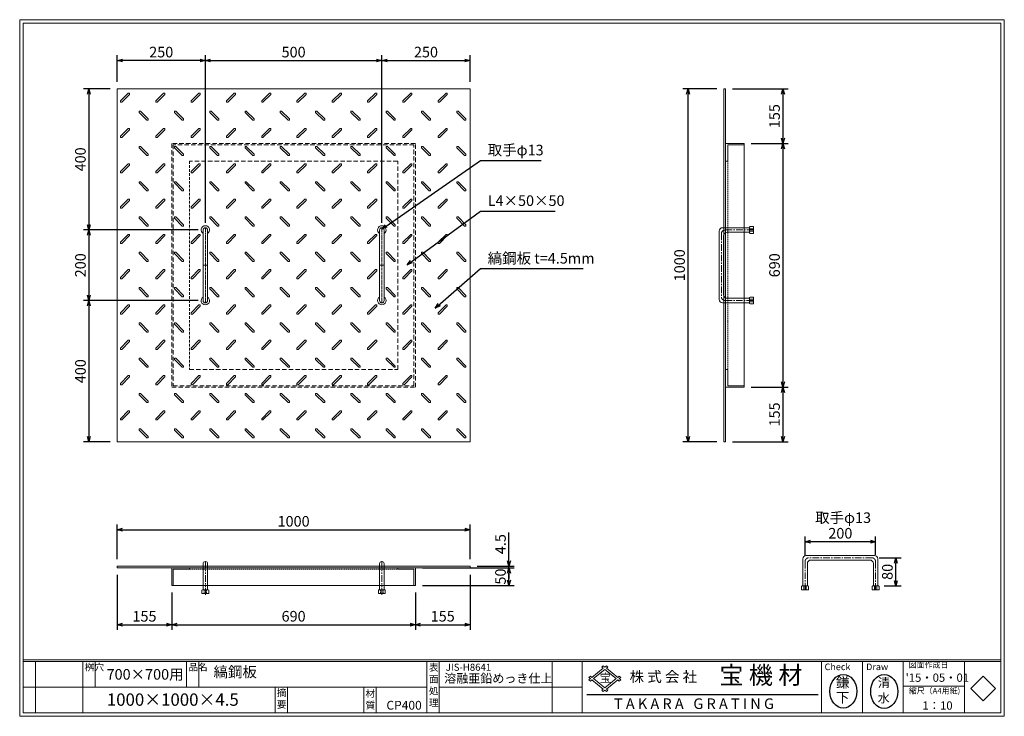
# Model space of a CAD drawing. Units: millimetres. Extents: x -180 to 2610, y -195 to 1778.
import ezdxf

# ---------------------------------------------------------------- set-up
doc = ezdxf.new("R2010")
doc.units = ezdxf.units.MM
for name, pattern in [('CENTER', [10, 6.25, -1.25, 1.25, -1.25]), ('DASHED', [3.75, 2.5, -1.25]), ('HIDDEN', [1.875, 1.25, -0.625]), ('PHANTOM', [12.5, 6.25, -1.25, 1.25, -1.25, 1.25, -1.25])]:
    doc.linetypes.add(name, pattern=pattern)
for name, color, linetype, lineweight in [('エンボス', 4, 'Continuous', 5), ('取手付', 190, 'Continuous', 13), ('受け枠', 3, 'Continuous', 9), ('寸法線', 2, 'Continuous', 9), ('本体', 7, 'Continuous', 13), ('枠寸法', 31, 'Continuous', 9)]:
    doc.layers.add(name, color=color, linetype=linetype, lineweight=lineweight)
doc.layers.add('外枠', color=7, linetype='Continuous')
doc.dimstyles.new('ISO-25', dxfattribs={"dimscale": 10, "dimtxt": 3, "dimasz": 1.5, "dimexe": 1.5, "dimexo": 2, "dimgap": 0.5, "dimtad": 1, "dimdsep": 46, "dimtxsty": 'Standard', "dimblk": 'OPEN30', "dimcen": 2.5, "dimadec": 0, "dimazin": 0, "dimtfac": 1, "dimtmove": 0, "dimatfit": 0, "dimldrblk": 'OPEN30', "dimfxl": 0, "dimarcsym": 0})

# ---------------------------------------------------------------- blocks, each defined once
blk = doc.blocks.new('_Open30')
at = {"color": 0, "linetype": 'ByBlock', "lineweight": -2}
for p, q in [((-1, 0.27), (0, 0)), ((0, 0), (-1, -0.27)), ((0, 0), (-1, 0))]:
    blk.add_line(p, q, dxfattribs=at)
blk = doc.blocks.new('*D16')
at = {"layer": 'Defpoints', "color": 0, "ltscale": 3}
for p in [(96.1, 225.4), (251.1, 175.4), (251.1, 64.1)]:
    blk.add_point(p, dxfattribs=at)
at = {"layer": '枠寸法', "color": 0, "lineweight": -2, "ltscale": 3}
for p, q in [((96.1, 205.4), (96.1, 49.1)), ((251.1, 155.4), (251.1, 49.1)), ((111.1, 64.1), (236.1, 64.1))]:
    blk.add_line(p, q, dxfattribs=at)
at = {"layer": '枠寸法', "color": 0, "lineweight": -2, "ltscale": 3, "xscale": 15, "yscale": 15, "zscale": 15, "rotation": 180}
blk.add_blockref('_Open30', (96.1, 64.1), dxfattribs=at)
at = {"layer": '枠寸法', "color": 0, "lineweight": -2, "ltscale": 3, "xscale": 15, "yscale": 15, "zscale": 15}
blk.add_blockref('_Open30', (251.1, 64.1), dxfattribs=at)
at = {"layer": '枠寸法', "color": 0, "ltscale": 3, "insert": (173.6, 84.1), "char_height": 30, "attachment_point": 5}
blk.add_mtext('155', dxfattribs=at)
blk = doc.blocks.new('*D17')
at = {"layer": 'Defpoints', "color": 0, "ltscale": 3}
for p in [(251.1, 175.4), (941.1, 175.4), (941.1, 64.1)]:
    blk.add_point(p, dxfattribs=at)
at = {"layer": '枠寸法', "color": 0, "lineweight": -2, "ltscale": 3}
for p, q in [((251.1, 155.4), (251.1, 49.1)), ((941.1, 155.4), (941.1, 49.1)), ((266.1, 64.1), (926.1, 64.1))]:
    blk.add_line(p, q, dxfattribs=at)
at = {"layer": '枠寸法', "color": 0, "lineweight": -2, "ltscale": 3, "xscale": 15, "yscale": 15, "zscale": 15, "rotation": 180}
blk.add_blockref('_Open30', (251.1, 64.1), dxfattribs=at)
at = {"layer": '枠寸法', "color": 0, "lineweight": -2, "ltscale": 3, "xscale": 15, "yscale": 15, "zscale": 15}
blk.add_blockref('_Open30', (941.1, 64.1), dxfattribs=at)
at = {"layer": '枠寸法', "color": 0, "ltscale": 3, "insert": (596.1, 84.1), "char_height": 30, "attachment_point": 5}
blk.add_mtext('690', dxfattribs=at)
blk = doc.blocks.new('*D18')
at = {"layer": 'Defpoints', "color": 0, "ltscale": 3}
for p in [(1096.1, 225.4), (941.1, 175.4), (1096.1, 64.1)]:
    blk.add_point(p, dxfattribs=at)
at = {"layer": '枠寸法', "color": 0, "lineweight": -2, "ltscale": 3}
for p, q in [((1096.1, 205.4), (1096.1, 49.1)), ((941.1, 155.4), (941.1, 49.1)), ((956.1, 64.1), (1081.1, 64.1))]:
    blk.add_line(p, q, dxfattribs=at)
at = {"layer": '枠寸法', "color": 0, "lineweight": -2, "ltscale": 3, "xscale": 15, "yscale": 15, "zscale": 15, "rotation": 180}
blk.add_blockref('_Open30', (941.1, 64.1), dxfattribs=at)
at = {"layer": '枠寸法', "color": 0, "lineweight": -2, "ltscale": 3, "xscale": 15, "yscale": 15, "zscale": 15}
blk.add_blockref('_Open30', (1096.1, 64.1), dxfattribs=at)
at = {"layer": '枠寸法', "color": 0, "ltscale": 3, "insert": (1018.6, 84.1), "char_height": 30, "attachment_point": 5}
blk.add_mtext('155', dxfattribs=at)
blk = doc.blocks.new('*D19')
at = {"layer": 'Defpoints', "color": 0, "ltscale": 3}
for p in [(1819.9, 1582.2), (1872.5, 1427.2), (1982.5, 1427.2)]:
    blk.add_point(p, dxfattribs=at)
at = {"layer": '枠寸法', "color": 0, "lineweight": -2, "ltscale": 3}
for p, q in [((1839.9, 1582.2), (1997.5, 1582.2)), ((1982.5, 1567.2), (1982.5, 1442.2)), ((1892.5, 1427.2), (1997.5, 1427.2))]:
    blk.add_line(p, q, dxfattribs=at)
at = {"layer": '枠寸法', "color": 0, "lineweight": -2, "ltscale": 3, "xscale": 15, "yscale": 15, "zscale": 15}
for p, rotation in [((1982.5, 1582.2), 90), ((1982.5, 1427.2), 270)]:
    blk.add_blockref('_Open30', p, dxfattribs=dict(at, rotation=rotation))
at = {"layer": '枠寸法', "color": 0, "ltscale": 3, "insert": (1962.5, 1504.7), "char_height": 30, "attachment_point": 5, "rotation": 90}
blk.add_mtext('155', dxfattribs=at)
blk = doc.blocks.new('*D20')
at = {"layer": 'Defpoints', "color": 0, "ltscale": 3}
for p in [(1872.5, 1427.2), (1872.5, 737.2), (1982.5, 737.2)]:
    blk.add_point(p, dxfattribs=at)
at = {"layer": '枠寸法', "color": 0, "lineweight": -2, "ltscale": 3}
for p, q in [((1892.5, 1427.2), (1997.5, 1427.2)), ((1982.5, 1412.2), (1982.5, 752.2)), ((1892.5, 737.2), (1997.5, 737.2))]:
    blk.add_line(p, q, dxfattribs=at)
at = {"layer": '枠寸法', "color": 0, "lineweight": -2, "ltscale": 3, "xscale": 15, "yscale": 15, "zscale": 15}
for p, rotation in [((1982.5, 1427.2), 90), ((1982.5, 737.2), 270)]:
    blk.add_blockref('_Open30', p, dxfattribs=dict(at, rotation=rotation))
at = {"layer": '枠寸法', "color": 0, "ltscale": 3, "insert": (1962.5, 1082.2), "char_height": 30, "attachment_point": 5, "rotation": 90}
blk.add_mtext('690', dxfattribs=at)
blk = doc.blocks.new('*D21')
at = {"layer": 'Defpoints', "color": 0, "ltscale": 3}
for p in [(1872.5, 737.2), (1819.9, 582.2), (1982.5, 582.2)]:
    blk.add_point(p, dxfattribs=at)
at = {"layer": '枠寸法', "color": 0, "lineweight": -2, "ltscale": 3}
for p, q in [((1892.5, 737.2), (1997.5, 737.2)), ((1982.5, 722.2), (1982.5, 597.2)), ((1839.9, 582.2), (1997.5, 582.2))]:
    blk.add_line(p, q, dxfattribs=at)
at = {"layer": '枠寸法', "color": 0, "lineweight": -2, "ltscale": 3, "xscale": 15, "yscale": 15, "zscale": 15}
for p, rotation in [((1982.5, 737.2), 90), ((1982.5, 582.2), 270)]:
    blk.add_blockref('_Open30', p, dxfattribs=dict(at, rotation=rotation))
at = {"layer": '枠寸法', "color": 0, "ltscale": 3, "insert": (1962.5, 659.7), "char_height": 30, "attachment_point": 5, "rotation": 90}
blk.add_mtext('155', dxfattribs=at)
blk = doc.blocks.new('*D22')
at = {"layer": 'Defpoints', "color": 0, "ltscale": 3}
for p in [(1713.5, 1582.2), (1815.4, 1582.2), (1815.4, 582.2)]:
    blk.add_point(p, dxfattribs=at)
at = {"layer": '寸法線', "color": 0, "lineweight": -2, "ltscale": 3}
for p, q in [((1795.4, 1582.2), (1698.5, 1582.2)), ((1713.5, 597.2), (1713.5, 1567.2)), ((1795.4, 582.2), (1698.5, 582.2))]:
    blk.add_line(p, q, dxfattribs=at)
at = {"layer": '寸法線', "color": 0, "lineweight": -2, "ltscale": 3, "xscale": 15, "yscale": 15, "zscale": 15}
for p, rotation in [((1713.5, 1582.2), 90), ((1713.5, 582.2), 270)]:
    blk.add_blockref('_Open30', p, dxfattribs=dict(at, rotation=rotation))
at = {"layer": '寸法線', "color": 0, "ltscale": 3, "insert": (1693.5, 1082.2), "char_height": 30, "attachment_point": 5, "rotation": 90}
blk.add_mtext('1000', dxfattribs=at)
blk = doc.blocks.new('*D23')
at = {"layer": 'Defpoints', "color": 0, "ltscale": 3}
for p in [(1096.1, 333.1), (96.1, 229.9), (1096.1, 229.9)]:
    blk.add_point(p, dxfattribs=at)
at = {"layer": '寸法線', "color": 0, "lineweight": -2, "ltscale": 3}
for p, q in [((96.1, 249.9), (96.1, 348.1)), ((1096.1, 249.9), (1096.1, 348.1)), ((111.1, 333.1), (1081.1, 333.1))]:
    blk.add_line(p, q, dxfattribs=at)
at = {"layer": '寸法線', "color": 0, "lineweight": -2, "ltscale": 3, "xscale": 15, "yscale": 15, "zscale": 15, "rotation": 180}
blk.add_blockref('_Open30', (96.1, 333.1), dxfattribs=at)
at = {"layer": '寸法線', "color": 0, "lineweight": -2, "ltscale": 3, "xscale": 15, "yscale": 15, "zscale": 15}
blk.add_blockref('_Open30', (1096.1, 333.1), dxfattribs=at)
at = {"layer": '寸法線', "color": 0, "ltscale": 3, "insert": (596.1, 353.1), "char_height": 30, "attachment_point": 5}
blk.add_mtext('1000', dxfattribs=at)
blk = doc.blocks.new('*D24')
at = {"layer": 'Defpoints', "color": 0, "ltscale": 3}
for p in [(1096.1, 229.9), (1096.1, 225.4), (1206.1, 229.9)]:
    blk.add_point(p, dxfattribs=at)
at = {"layer": '寸法線', "color": 0, "lineweight": -2, "ltscale": 3}
for p, q in [((1206.1, 244.9), (1206.1, 324.9)), ((1116.1, 229.9), (1221.1, 229.9)), ((1116.1, 225.4), (1221.1, 225.4)), ((1206.1, 225.4), (1206.1, 229.9)), ((1206.1, 210.4), (1206.1, 195.4))]:
    blk.add_line(p, q, dxfattribs=at)
at = {"layer": '寸法線', "color": 0, "lineweight": -2, "ltscale": 3, "xscale": 15, "yscale": 15, "zscale": 15}
for p, rotation in [((1206.1, 229.9), 270), ((1206.1, 225.4), 90)]:
    blk.add_blockref('_Open30', p, dxfattribs=dict(at, rotation=rotation))
at = {"layer": '寸法線', "color": 0, "ltscale": 3, "insert": (1186.1, 292.4), "char_height": 30, "attachment_point": 5, "rotation": 90}
blk.add_mtext('4.5', dxfattribs=at)
blk = doc.blocks.new('*D25')
at = {"layer": 'Defpoints', "color": 0, "ltscale": 3}
for p in [(941.1, 225.4), (1206.1, 225.4), (941.1, 175.4)]:
    blk.add_point(p, dxfattribs=at)
at = {"layer": '枠寸法', "color": 0, "lineweight": -2, "ltscale": 3}
for p, q in [((961.1, 225.4), (1221.1, 225.4)), ((1206.1, 190.4), (1206.1, 210.4)), ((961.1, 175.4), (1221.1, 175.4))]:
    blk.add_line(p, q, dxfattribs=at)
at = {"layer": '枠寸法', "color": 0, "lineweight": -2, "ltscale": 3, "xscale": 15, "yscale": 15, "zscale": 15}
for p, rotation in [((1206.1, 225.4), 90), ((1206.1, 175.4), 270)]:
    blk.add_blockref('_Open30', p, dxfattribs=dict(at, rotation=rotation))
at = {"layer": '枠寸法', "color": 0, "ltscale": 3, "insert": (1186.1, 200.4), "char_height": 30, "attachment_point": 5, "rotation": 90}
blk.add_mtext('50', dxfattribs=at)
blk = doc.blocks.new('*D26')
at = {"layer": 'Defpoints', "color": 0, "ltscale": 3}
for p in [(96.1, 1662.2), (96.1, 1582.2), (346.1, 1182.2)]:
    blk.add_point(p, dxfattribs=at)
at = {"layer": '寸法線', "color": 0, "lineweight": -2, "ltscale": 3}
for p, q in [((96.1, 1602.2), (96.1, 1677.2)), ((346.1, 1202.2), (346.1, 1677.2)), ((331.1, 1662.2), (111.1, 1662.2))]:
    blk.add_line(p, q, dxfattribs=at)
at = {"layer": '寸法線', "color": 0, "lineweight": -2, "ltscale": 3, "xscale": 15, "yscale": 15, "zscale": 15, "rotation": 180}
blk.add_blockref('_Open30', (96.1, 1662.2), dxfattribs=at)
at = {"layer": '寸法線', "color": 0, "lineweight": -2, "ltscale": 3, "xscale": 15, "yscale": 15, "zscale": 15}
blk.add_blockref('_Open30', (346.1, 1662.2), dxfattribs=at)
at = {"layer": '寸法線', "color": 0, "ltscale": 3, "insert": (221.1, 1682.2), "char_height": 30, "attachment_point": 5}
blk.add_mtext('250', dxfattribs=at)
blk = doc.blocks.new('*D27')
at = {"layer": 'Defpoints', "color": 0, "ltscale": 3}
for p in [(846.1, 1662.2), (346.1, 1182.2), (846.1, 1182.1)]:
    blk.add_point(p, dxfattribs=at)
at = {"layer": '寸法線', "color": 0, "lineweight": -2, "ltscale": 3}
for p, q in [((346.1, 1202.2), (346.1, 1677.2)), ((846.1, 1202.1), (846.1, 1677.2)), ((361.1, 1662.2), (831.1, 1662.2))]:
    blk.add_line(p, q, dxfattribs=at)
at = {"layer": '寸法線', "color": 0, "lineweight": -2, "ltscale": 3, "xscale": 15, "yscale": 15, "zscale": 15, "rotation": 180}
blk.add_blockref('_Open30', (346.1, 1662.2), dxfattribs=at)
at = {"layer": '寸法線', "color": 0, "lineweight": -2, "ltscale": 3, "xscale": 15, "yscale": 15, "zscale": 15}
blk.add_blockref('_Open30', (846.1, 1662.2), dxfattribs=at)
at = {"layer": '寸法線', "color": 0, "ltscale": 3, "insert": (596.1, 1682.2), "char_height": 30, "attachment_point": 5}
blk.add_mtext('500', dxfattribs=at)
blk = doc.blocks.new('*D28')
at = {"layer": 'Defpoints', "color": 0, "ltscale": 3}
for p in [(1096.1, 1662.2), (1096.1, 1582.2), (846.1, 1182.2)]:
    blk.add_point(p, dxfattribs=at)
at = {"layer": '寸法線', "color": 0, "lineweight": -2, "ltscale": 3}
for p, q in [((846.1, 1202.2), (846.1, 1677.2)), ((1096.1, 1602.2), (1096.1, 1677.2)), ((861.1, 1662.2), (1081.1, 1662.2))]:
    blk.add_line(p, q, dxfattribs=at)
at = {"layer": '寸法線', "color": 0, "lineweight": -2, "ltscale": 3, "xscale": 15, "yscale": 15, "zscale": 15, "rotation": 180}
blk.add_blockref('_Open30', (846.1, 1662.2), dxfattribs=at)
at = {"layer": '寸法線', "color": 0, "lineweight": -2, "ltscale": 3, "xscale": 15, "yscale": 15, "zscale": 15}
blk.add_blockref('_Open30', (1096.1, 1662.2), dxfattribs=at)
at = {"layer": '寸法線', "color": 0, "ltscale": 3, "insert": (971.1, 1682.2), "char_height": 30, "attachment_point": 5}
blk.add_mtext('250', dxfattribs=at)
blk = doc.blocks.new('縞板柄')
at = {"layer": 'エンボス'}
for p, q in [((31.816191, -12.388376), (9.680382, -34.524185)), ((35.477612, -16.049797), (13.341803, -38.185607)), ((31.816191, -12.388376), (34.644618, -12.388376)), ((35.477612, -13.22137), (34.644618, -12.388376)), ((35.477612, -13.22137), (35.477612, -16.049797)), ((9.680382, -37.352612), (9.680382, -34.524185)), ((10.513376, -38.185607), (9.680382, -37.352612)), ((13.341803, -38.185607), (10.513376, -38.185607)), ((63.281857, -63.180603), (62.448863, -64.013597)), ((62.448863, -66.842024), (62.448863, -64.013597)), ((62.448863, -66.842024), (84.584672, -88.977833)), ((63.281857, -63.180603), (66.110284, -63.180603)), ((66.110284, -63.180603), (88.246093, -85.316412)), ((87.413099, -88.977833), (84.584672, -88.977833)), ((88.246093, -88.144839), (87.413099, -88.977833)), ((88.246093, -85.316412), (88.246093, -88.144839))]:
    blk.add_line(p, q, dxfattribs=at)
blk = doc.blocks.new('*D33')
at = {"layer": 'Defpoints', "color": 0, "ltscale": 3}
for p in [(96.1, 1582.2), (16.1, 1182.2), (346.1, 1182.2)]:
    blk.add_point(p, dxfattribs=at)
at = {"layer": '寸法線', "color": 0, "lineweight": -2, "ltscale": 3}
for p, q in [((76.1, 1582.2), (1.1, 1582.2)), ((16.1, 1567.2), (16.1, 1197.2)), ((326.1, 1182.2), (1.1, 1182.2))]:
    blk.add_line(p, q, dxfattribs=at)
at = {"layer": '寸法線', "color": 0, "lineweight": -2, "ltscale": 3, "xscale": 15, "yscale": 15, "zscale": 15}
for p, rotation in [((16.1, 1582.2), 90), ((16.1, 1182.2), 270)]:
    blk.add_blockref('_Open30', p, dxfattribs=dict(at, rotation=rotation))
at = {"layer": '寸法線', "color": 0, "ltscale": 3, "insert": (-3.9, 1382.2), "char_height": 30, "attachment_point": 5, "rotation": 90}
blk.add_mtext('400', dxfattribs=at)
blk = doc.blocks.new('*D34')
at = {"layer": 'Defpoints', "color": 0, "ltscale": 3}
for p in [(346.1, 1182.2), (16.1, 982.2), (346.1, 982.2)]:
    blk.add_point(p, dxfattribs=at)
at = {"layer": '寸法線', "color": 0, "lineweight": -2, "ltscale": 3}
for p, q in [((326.1, 1182.2), (1.1, 1182.2)), ((16.1, 1167.2), (16.1, 997.2)), ((326.1, 982.2), (1.1, 982.2))]:
    blk.add_line(p, q, dxfattribs=at)
at = {"layer": '寸法線', "color": 0, "lineweight": -2, "ltscale": 3, "xscale": 15, "yscale": 15, "zscale": 15}
for p, rotation in [((16.1, 1182.2), 90), ((16.1, 982.2), 270)]:
    blk.add_blockref('_Open30', p, dxfattribs=dict(at, rotation=rotation))
at = {"layer": '寸法線', "color": 0, "ltscale": 3, "insert": (-3.9, 1082.2), "char_height": 30, "attachment_point": 5, "rotation": 90}
blk.add_mtext('200', dxfattribs=at)
blk = doc.blocks.new('*D35')
at = {"layer": 'Defpoints', "color": 0, "ltscale": 3}
for p in [(346.1, 982.2), (16.1, 582.2), (96.1, 582.2)]:
    blk.add_point(p, dxfattribs=at)
at = {"layer": '寸法線', "color": 0, "lineweight": -2, "ltscale": 3}
for p, q in [((326.1, 982.2), (1.1, 982.2)), ((16.1, 967.2), (16.1, 597.2)), ((76.1, 582.2), (1.1, 582.2))]:
    blk.add_line(p, q, dxfattribs=at)
at = {"layer": '寸法線', "color": 0, "lineweight": -2, "ltscale": 3, "xscale": 15, "yscale": 15, "zscale": 15}
for p, rotation in [((16.1, 982.2), 90), ((16.1, 582.2), 270)]:
    blk.add_blockref('_Open30', p, dxfattribs=dict(at, rotation=rotation))
at = {"layer": '寸法線', "color": 0, "ltscale": 3, "insert": (-3.9, 782.2), "char_height": 30, "attachment_point": 5, "rotation": 90}
blk.add_mtext('400', dxfattribs=at)
blk = doc.blocks.new('清水')
at = {"layer": '外枠', "linetype": 'Continuous'}
blk.add_ellipse((62, -85), major_axis=(0, -48.1), ratio=0.8, dxfattribs=at)
at = {"layer": '外枠', "linetype": 'Continuous', "char_height": 25, "attachment_point": 1}
for s, insert, width in [('{\\fHG正楷書体-PRO|b0|i0|c128|p65;清}', (44, -47.7), 37.861), ('{\\fHG正楷書体-PRO|b0|i0|c128|p65;水}', (43.6, -91.3), 38.034)]:
    blk.add_mtext(s, dxfattribs=dict(at, insert=insert, width=width))
blk = doc.blocks.new('鎌下')
at = {"layer": '外枠', "linetype": 'Continuous'}
blk.add_ellipse((61.7, -84.6), major_axis=(0, -47.9), ratio=0.8, dxfattribs=at)
at = {"layer": '外枠', "linetype": 'Continuous', "char_height": 28.175, "width": 43.853, "attachment_point": 1}
for s, insert in [('{\\fHGSeikaishotaiPRO|b0|i0|c128|p65;鎌}', (40.6, -45.6)), ('{\\fHGSeikaishotaiPRO|b0|i0|c128|p65;下}', (40.6, -88.1))]:
    blk.add_mtext(s, dxfattribs=dict(at, insert=insert))
blk = doc.blocks.new('*D40')
at = {"layer": 'Defpoints', "color": 0, "ltscale": 3}
for p in [(2045.1, 299.2), (2045.1, 240.2), (2245.1, 242.4)]:
    blk.add_point(p, dxfattribs=at)
at = {"layer": '寸法線', "color": 0, "lineweight": -2, "ltscale": 3}
for p, q in [((2045.1, 260.2), (2045.1, 314.2)), ((2245.1, 262.4), (2245.1, 314.2)), ((2230.1, 299.2), (2060.1, 299.2))]:
    blk.add_line(p, q, dxfattribs=at)
at = {"layer": '寸法線', "color": 0, "lineweight": -2, "ltscale": 3, "xscale": 15, "yscale": 15, "zscale": 15, "rotation": 180}
blk.add_blockref('_Open30', (2045.1, 299.2), dxfattribs=at)
at = {"layer": '寸法線', "color": 0, "lineweight": -2, "ltscale": 3, "xscale": 15, "yscale": 15, "zscale": 15}
blk.add_blockref('_Open30', (2245.1, 299.2), dxfattribs=at)
at = {"layer": '寸法線', "color": 0, "ltscale": 3, "insert": (2145.1, 319.2), "char_height": 30, "attachment_point": 5}
blk.add_mtext('200', dxfattribs=at)
blk = doc.blocks.new('*D41')
at = {"layer": 'Defpoints', "color": 0, "ltscale": 3}
for p in [(2235.1, 253.8), (2302.2, 253.8), (2249.6, 173.8)]:
    blk.add_point(p, dxfattribs=at)
at = {"layer": '寸法線', "color": 0, "lineweight": -2, "ltscale": 3}
for p, q in [((2255.1, 253.8), (2317.2, 253.8)), ((2302.2, 188.8), (2302.2, 238.8)), ((2269.6, 173.8), (2317.2, 173.8))]:
    blk.add_line(p, q, dxfattribs=at)
at = {"layer": '寸法線', "color": 0, "lineweight": -2, "ltscale": 3, "xscale": 15, "yscale": 15, "zscale": 15}
for p, rotation in [((2302.2, 253.8), 90), ((2302.2, 173.8), 270)]:
    blk.add_blockref('_Open30', p, dxfattribs=dict(at, rotation=rotation))
at = {"layer": '寸法線', "color": 0, "ltscale": 3, "insert": (2282.2, 213.8), "char_height": 30, "attachment_point": 5, "rotation": 90}
blk.add_mtext('80', dxfattribs=at)

msp = doc.modelspace()

# ---------------------------------------------------------------- linework, layer by layer
at = {"layer": '取手付'}
for p, q in [((339.567, 1182.169), (339.567, 982.212)), ((345.344, 1182.17), (346.789, 1182.17)), ((352.567, 1182.169), (352.567, 982.212)), ((839.567, 1182.169), (839.567, 982.212)), ((846.789, 1182.17), (845.344, 1182.17)), ((852.567, 1182.169), (852.567, 982.212)), ((345.344, 982.17), (346.789, 982.17)), ((846.789, 982.17), (845.344, 982.17))]:
    msp.add_line(p, q, dxfattribs=at)
at = {"layer": '取手付', "color": 1, "linetype": 'PHANTOM'}
for p, q in [((346.067, 1187.868), (346.067, 975.93)), ((846.067, 1187.868), (846.067, 975.93))]:
    msp.add_line(p, q, dxfattribs=at)
at = {"layer": '取手付', "ltscale": 3}
for p, q in [((1801.488, 1178.67), (1801.488, 985.67)), ((1811.488, 1188.67), (1887.99, 1188.67)), ((1824.488, 1175.67), (1887.99, 1175.67)), ((1887.99, 1190.57), (1889.19, 1191.77)), ((1887.99, 1173.77), (1887.99, 1190.57)), ((1887.99, 1185.77), (1898.788, 1185.77)), ((1888.79, 1182.17), (1887.99, 1185.77)), ((1888.79, 1182.17), (1887.99, 1178.57)), ((1898.788, 1178.57), (1887.99, 1178.57)), ((1887.99, 1173.77), (1889.19, 1172.57)), ((1889.19, 1191.77), (1898.788, 1191.77)), ((1898.788, 1172.57), (1889.19, 1172.57)), ((1898.788, 1172.57), (1898.788, 1191.77)), ((1814.488, 1165.67), (1814.488, 998.67)), ((1824.488, 988.67), (1887.99, 988.67)), ((1887.99, 990.57), (1889.19, 991.77)), ((1887.99, 990.57), (1887.99, 973.77)), ((1888.79, 982.17), (1887.99, 985.77)), ((1898.788, 985.77), (1887.99, 985.77)), ((1888.79, 982.17), (1887.99, 978.57)), ((1887.99, 978.57), (1898.788, 978.57)), ((1898.788, 991.77), (1889.19, 991.77)), ((1898.788, 991.77), (1898.788, 972.57)), ((1811.488, 975.67), (1887.99, 975.67)), ((1887.99, 973.77), (1889.19, 972.57)), ((1889.19, 972.57), (1898.788, 972.57)), ((2241.609, 260.334), (2048.609, 260.334)), ((339.567, 237.097), (339.567, 163.097)), ((346.567, 243.097), (345.567, 243.097)), ((352.567, 237.097), (352.567, 163.097)), ((839.567, 237.097), (839.567, 163.097)), ((845.567, 243.097), (846.567, 243.097)), ((852.567, 237.097), (852.567, 163.097)), ((2038.609, 250.334), (2038.609, 173.832)), ((2051.609, 237.334), (2051.609, 173.832)), ((2228.609, 247.334), (2061.609, 247.334)), ((2238.609, 237.334), (2238.609, 173.832)), ((2251.609, 250.334), (2251.609, 173.832)), ((2036.709, 173.832), (2035.509, 172.632)), ((2035.509, 172.632), (2035.509, 163.034)), ((2053.509, 173.832), (2036.709, 173.832)), ((2045.109, 173.032), (2041.509, 173.832)), ((2041.509, 173.832), (2041.509, 163.034)), ((2045.109, 173.032), (2048.709, 173.832)), ((2048.709, 163.034), (2048.709, 173.832)), ((2053.509, 173.832), (2054.709, 172.632)), ((2054.709, 163.034), (2054.709, 172.632)), ((2236.709, 173.832), (2235.509, 172.632)), ((2235.509, 163.034), (2235.509, 172.632)), ((2236.709, 173.832), (2253.509, 173.832)), ((2241.509, 163.034), (2241.509, 173.832)), ((2245.109, 173.032), (2241.509, 173.832)), ((2245.109, 173.032), (2248.709, 173.832)), ((2248.709, 173.832), (2248.709, 163.034)), ((2253.509, 173.832), (2254.709, 172.632)), ((2254.709, 172.632), (2254.709, 163.034)), ((337.667, 163.097), (336.467, 161.897)), ((336.467, 161.897), (336.467, 152.299)), ((355.667, 152.299), (336.467, 152.299)), ((354.467, 163.097), (337.667, 163.097)), ((346.067, 162.297), (342.467, 163.097)), ((346.067, 162.297), (349.667, 163.097)), ((354.467, 163.097), (355.667, 161.897)), ((355.667, 152.299), (355.667, 161.897)), ((837.667, 163.097), (836.467, 161.897)), ((836.467, 152.299), (836.467, 161.897)), ((836.467, 152.299), (855.667, 152.299)), ((837.667, 163.097), (854.467, 163.097)), ((846.067, 162.297), (842.467, 163.097)), ((846.067, 162.297), (849.667, 163.097)), ((854.467, 163.097), (855.667, 161.897)), ((855.667, 161.897), (855.667, 152.299)), ((2054.709, 163.034), (2035.509, 163.034)), ((2235.509, 163.034), (2254.709, 163.034))]:
    msp.add_line(p, q, dxfattribs=at)
at = {"layer": '取手付', "color": 1, "linetype": 'CENTER', "ltscale": 3}
for p, q in [((1807.988, 1172.17), (1807.988, 992.17)), ((1898.988, 1182.17), (1819.488, 1182.17)), ((1819.488, 982.17), (1898.988, 982.17)), ((2235.109, 253.834), (2055.109, 253.834)), ((2045.109, 242.334), (2045.109, 162.834)), ((2245.109, 162.834), (2245.109, 242.334))]:
    msp.add_line(p, q, dxfattribs=at)
at = {"layer": '取手付', "linetype": 'HIDDEN', "ltscale": 3}
for p, q in [((1898.988, 1185.87), (1887.99, 1185.87)), ((1898.988, 1178.47), (1887.99, 1178.47)), ((2241.409, 162.834), (2241.409, 173.832)), ((2248.809, 162.834), (2248.809, 173.832)), ((342.367, 152.099), (342.367, 163.097)), ((349.767, 152.099), (349.767, 163.097)), ((842.367, 152.099), (842.367, 163.097)), ((849.767, 152.099), (849.767, 163.097))]:
    msp.add_line(p, q, dxfattribs=at)
at = {"layer": '取手付', "color": 1}
for p, q in [((339.567, 1082.17), (352.567, 1082.17)), ((852.567, 1082.17), (839.567, 1082.17))]:
    msp.add_line(p, q, dxfattribs=at)
at = {"layer": '取手付', "color": 1, "linetype": 'PHANTOM', "ltscale": 3}
for p, q in [((346.067, 148.369), (346.067, 243.097)), ((846.067, 148.369), (846.067, 243.097))]:
    msp.add_line(p, q, dxfattribs=at)
at = {"layer": '取手付', "linetype": 'Continuous'}
for centre, start, end in [((346.067, 1182.169), 302.931931, 237.068069), ((846.067, 1182.169), 302.931931, 237.068069), ((346.067, 982.17), 122.931931, 57.068069), ((846.067, 982.17), 122.931931, 57.068069)]:
    msp.add_arc(centre, 11.956, start, end, dxfattribs=at)
at = {"layer": '取手付', "ltscale": 3}
for centre, radius, start, end in [((346.067, 1182.133), 6.5, 0.319111, 179.680889), ((846.067, 1182.133), 6.5, 0.319111, 179.680889), ((1811.488, 1178.67), 10, 90, 180), ((1824.488, 1165.67), 10, 90, 180), ((346.067, 982.207), 6.5, 180.319111, 359.680889), ((846.067, 982.207), 6.5, 180.319111, 359.680889), ((1811.488, 985.67), 10, 180, 270), ((1824.488, 998.67), 10, 180, 270), ((2048.609, 250.334), 10, 90, 180), ((2241.609, 250.334), 10, 0, 90), ((2061.609, 237.334), 10, 90, 180), ((2228.609, 237.334), 10, 0, 90)]:
    msp.add_arc(centre, radius, start, end, dxfattribs=at)
at = {"layer": '取手付', "color": 1, "linetype": 'CENTER', "ltscale": 3}
for centre, start, end in [((1819.281, 1170.795), 88.957505, 173.060669), ((1819.281, 993.544), 186.939331, 271.042495), ((2056.483, 242.541), 96.939331, 181.042495), ((2233.734, 242.541), 358.957505, 83.060669)]:
    msp.add_arc(centre, 11.376, start, end, dxfattribs=at)
at = {"layer": '取手付'}
for centre, start, end in [((345.567, 237.097), 90, 180), ((346.567, 237.097), 0, 90), ((845.567, 237.097), 90, 180), ((846.567, 237.097), 0, 90)]:
    msp.add_arc(centre, 6, start, end, dxfattribs=at)
at = {"layer": '受け枠', "linetype": 'DASHED', "ltscale": 5}
for p, q in [((251.067, 1427.17), (251.067, 737.17)), ((941.067, 1427.17), (251.067, 1427.17)), ((255.067, 1423.17), (255.067, 741.17)), ((937.067, 1423.17), (255.067, 1423.17)), ((937.067, 741.17), (937.067, 1423.17)), ((941.067, 737.17), (941.067, 1427.17)), ((891.067, 1377.17), (301.067, 1377.17)), ((891.067, 787.17), (891.067, 1377.17)), ((301.067, 787.17), (891.067, 787.17)), ((251.067, 737.17), (941.067, 737.17)), ((255.067, 741.17), (937.067, 741.17))]:
    msp.add_line(p, q, dxfattribs=at)
at = {"layer": '受け枠', "ltscale": 3}
for p, q in [((1819.888, 1427.17), (1872.488, 1427.17)), ((1819.888, 1377.17), (1819.888, 1427.17)), ((1872.488, 1423.17), (1826.488, 1423.17)), ((1826.488, 1423.17), (1826.488, 1377.17)), ((1872.488, 1427.17), (1872.488, 1423.17)), ((1872.488, 741.17), (1872.488, 1423.17)), ((1826.488, 1377.17), (1819.888, 1377.17)), ((1819.888, 787.17), (1819.888, 737.17)), ((1826.488, 787.17), (1819.888, 787.17)), ((1826.488, 741.17), (1826.488, 787.17)), ((1819.888, 737.17), (1872.488, 737.17)), ((1872.488, 741.17), (1826.488, 741.17)), ((1872.488, 737.17), (1872.488, 741.17)), ((251.067, 225.397), (251.067, 175.397)), ((301.067, 225.397), (251.067, 225.397)), ((301.067, 221.397), (301.067, 225.397)), ((891.067, 225.397), (941.067, 225.397)), ((891.067, 221.397), (891.067, 225.397)), ((941.067, 225.397), (941.067, 175.397)), ((255.067, 175.397), (255.067, 221.397)), ((255.067, 221.397), (301.067, 221.397)), ((937.067, 221.397), (891.067, 221.397)), ((937.067, 175.397), (937.067, 221.397)), ((251.067, 175.397), (255.067, 175.397)), ((255.067, 175.397), (937.067, 175.397)), ((941.067, 175.397), (937.067, 175.397))]:
    msp.add_line(p, q, dxfattribs=at)
at = {"layer": '受け枠', "linetype": 'DASHED', "ltscale": 3}
msp.add_line((301.067, 1377.17), (301.067, 787.17), dxfattribs=at)
at = {"layer": '受け枠', "linetype": 'HIDDEN', "ltscale": 3}
for p, q in [((1826.488, 1377.17), (1826.488, 787.17)), ((301.067, 221.397), (891.067, 221.397))]:
    msp.add_line(p, q, dxfattribs=at)
at = {"layer": '外枠', "lineweight": 9, "ltscale": 80}
for p, q in [((2609.622, 1777.869), (-179.889, 1777.869)), ((-179.889, -195.4), (-179.889, 1777.869)), ((2609.622, -195.4), (2609.622, 1777.869)), ((-179.889, -195.4), (2609.622, -195.4))]:
    msp.add_line(p, q, dxfattribs=at)
at = {"layer": '外枠', "lineweight": 9, "ltscale": 100}
for p, q in [((-169.889, 1768.477), (2600.231, 1768.477)), ((-169.889, 1768.477), (-169.889, -185.4)), ((2600.231, 1768.477), (2600.231, -185.4)), ((-134.889, -40.001), (-134.889, -185.4)), ((-0.785, -40.001), (-0.785, -185.4)), ((34.215, -40.001), (34.215, -112.701)), ((292.676, -40.001), (292.676, -112.701)), ((327.676, -40.001), (327.676, -112.701)), ((543.94, -112.701), (543.94, -185.4)), ((578.94, -112.701), (578.94, -185.4)), ((795.063, -112.701), (795.063, -185.4)), ((830.063, -112.701), (830.063, -185.4)), ((-169.889, -185.4), (2600.231, -185.4))]:
    msp.add_line(p, q, dxfattribs=at)
at = {"layer": '外枠', "linetype": 'Continuous', "lineweight": 9, "ltscale": 100}
for p, q in [((-169.889, -35.305), (2600.231, -35.305)), ((-169.889, -40.001), (2600.231, -40.001)), ((973.641, -40.001), (973.641, -185.4)), ((1008.642, -40.001), (1008.642, -185.4)), ((1328.791, -40.001), (1328.791, -185.4)), ((1414.063, -40.001), (1414.063, -185.4)), ((1473.548, -52.537), (1469.234, -55.988)), ((1473.548, -52.537), (1477.862, -55.988)), ((1482.175, -52.537), (1477.862, -55.988)), ((1482.175, -52.537), (1486.489, -55.988)), ((2091.842, -40.001), (2091.842, -185.4)), ((2207.497, -40.001), (2207.497, -185.4)), ((2323.152, -40.001), (2323.152, -185.4)), ((2496.774, -40.001), (2496.774, -185.4)), ((1436.889, -81.864), (1432.575, -85.315)), ((1441.203, -85.315), (1436.889, -81.864)), ((1473.548, -59.439), (1441.203, -85.315)), ((1477.862, -62.89), (1445.517, -88.766)), ((1469.234, -55.988), (1473.548, -59.439)), ((1477.862, -62.89), (1510.206, -88.766)), ((1486.489, -55.988), (1482.175, -59.439)), ((1482.175, -59.439), (1514.52, -85.315)), ((1518.834, -81.864), (1514.52, -85.315)), ((1518.834, -81.864), (1523.148, -85.315)), ((2549.751, -81.939), (2514.887, -116.803)), ((2584.615, -116.803), (2549.751, -81.939)), ((1436.889, -88.766), (1432.575, -85.315)), ((1436.889, -88.766), (1432.575, -92.217)), ((1436.889, -95.668), (1432.575, -92.217)), ((1441.203, -92.217), (1436.889, -95.668)), ((1473.548, -118.093), (1441.203, -92.217)), ((1477.862, -114.642), (1445.517, -88.766)), ((1510.206, -88.766), (1477.862, -114.642)), ((1514.52, -92.217), (1482.175, -118.093)), ((1514.52, -92.217), (1518.834, -95.668)), ((1523.148, -85.315), (1518.834, -88.766)), ((1518.834, -88.766), (1523.148, -92.217)), ((1523.148, -92.217), (1518.834, -95.668)), ((2496.774, -110.353), (2323.152, -110.353)), ((-169.889, -112.701), (973.641, -112.701)), ((1008.642, -112.701), (1414.063, -112.701)), ((1473.548, -118.093), (1469.234, -121.544)), ((1473.548, -124.995), (1469.234, -121.544)), ((1477.862, -121.544), (1473.548, -124.995)), ((1482.175, -124.995), (1477.862, -121.544)), ((1486.489, -121.544), (1482.175, -118.093)), ((1486.489, -121.544), (1482.175, -124.995)), ((2514.887, -116.803), (2549.751, -151.667)), ((2549.751, -151.667), (2584.615, -116.803))]:
    msp.add_line(p, q, dxfattribs=at)
at = {"layer": '外枠', "ltscale": 3}
msp.add_line((1427.184, -133.73), (2082.285, -133.73), dxfattribs=at)
at = {"layer": '本体', "ltscale": 3}
for p, q in [((96.067, 1582.17), (96.067, 582.17)), ((1096.067, 1582.17), (96.067, 1582.17)), ((1096.067, 582.17), (1096.067, 1582.17)), ((1815.388, 582.17), (1815.388, 1582.17)), ((1815.388, 1582.17), (1819.888, 1582.17)), ((1819.888, 1582.17), (1815.388, 1582.17)), ((1819.888, 582.17), (1819.888, 1582.17)), ((96.067, 582.17), (1096.067, 582.17)), ((1815.388, 582.17), (1819.888, 582.17)), ((96.067, 229.897), (1096.067, 229.897)), ((96.067, 229.897), (96.067, 225.397)), ((96.067, 225.397), (1096.067, 225.397)), ((1096.067, 225.397), (1096.067, 229.897))]:
    msp.add_line(p, q, dxfattribs=at)

# ---------------------------------------------------------------- block references
at = {"layer": '寸法線', "ltscale": 3}
msp.add_blockref('鎌下', (2091.842, -40.001), dxfattribs=at)
at = {"layer": '本体', "ltscale": 3}
for name, p in [('縞板柄', (96.067, 1582.17)), ('縞板柄', (196.067, 1582.17)), ('縞板柄', (296.067, 1582.17)), ('縞板柄', (396.067, 1582.17)), ('縞板柄', (496.067, 1582.17)), ('縞板柄', (596.067, 1582.17)), ('縞板柄', (696.067, 1582.17)), ('縞板柄', (796.067, 1582.17)), ('縞板柄', (896.067, 1582.17)), ('縞板柄', (996.067, 1582.17)), ('縞板柄', (96.067, 1482.17)), ('縞板柄', (196.067, 1482.17)), ('縞板柄', (296.067, 1482.17)), ('縞板柄', (396.067, 1482.17)), ('縞板柄', (496.067, 1482.17)), ('縞板柄', (596.067, 1482.17)), ('縞板柄', (696.067, 1482.17)), ('縞板柄', (796.067, 1482.17)), ('縞板柄', (896.067, 1482.17)), ('縞板柄', (996.067, 1482.17)), ('縞板柄', (96.067, 1382.17)), ('縞板柄', (196.067, 1382.17)), ('縞板柄', (296.067, 1382.17)), ('縞板柄', (396.067, 1382.17)), ('縞板柄', (496.067, 1382.17)), ('縞板柄', (596.067, 1382.17)), ('縞板柄', (696.067, 1382.17)), ('縞板柄', (796.067, 1382.17)), ('縞板柄', (896.067, 1382.17)), ('縞板柄', (996.067, 1382.17)), ('縞板柄', (96.067, 1282.17)), ('縞板柄', (196.067, 1282.17)), ('縞板柄', (296.067, 1282.17)), ('縞板柄', (396.067, 1282.17)), ('縞板柄', (496.067, 1282.17)), ('縞板柄', (596.067, 1282.17)), ('縞板柄', (696.067, 1282.17)), ('縞板柄', (796.067, 1282.17)), ('縞板柄', (896.067, 1282.17)), ('縞板柄', (996.067, 1282.17)), ('縞板柄', (96.067, 1182.17)), ('縞板柄', (196.067, 1182.17)), ('縞板柄', (296.067, 1182.17)), ('縞板柄', (396.067, 1182.17)), ('縞板柄', (496.067, 1182.17)), ('縞板柄', (596.067, 1182.17)), ('縞板柄', (696.067, 1182.17)), ('縞板柄', (796.067, 1182.17)), ('縞板柄', (896.067, 1182.17)), ('縞板柄', (996.067, 1182.17)), ('縞板柄', (96.067, 1082.17)), ('縞板柄', (196.067, 1082.17)), ('縞板柄', (296.067, 1082.17)), ('縞板柄', (396.067, 1082.17)), ('縞板柄', (496.067, 1082.17)), ('縞板柄', (596.067, 1082.17)), ('縞板柄', (696.067, 1082.17)), ('縞板柄', (796.067, 1082.17)), ('縞板柄', (896.067, 1082.17)), ('縞板柄', (996.067, 1082.17)), ('縞板柄', (96.067, 982.17)), ('縞板柄', (196.067, 982.17)), ('縞板柄', (296.067, 982.17)), ('縞板柄', (396.067, 982.17)), ('縞板柄', (496.067, 982.17)), ('縞板柄', (596.067, 982.17)), ('縞板柄', (696.067, 982.17)), ('縞板柄', (796.067, 982.17)), ('縞板柄', (896.067, 982.17)), ('縞板柄', (996.067, 982.17)), ('縞板柄', (96.067, 882.17)), ('縞板柄', (196.067, 882.17)), ('縞板柄', (296.067, 882.17)), ('縞板柄', (396.067, 882.17)), ('縞板柄', (496.067, 882.17)), ('縞板柄', (596.067, 882.17)), ('縞板柄', (696.067, 882.17)), ('縞板柄', (796.067, 882.17)), ('縞板柄', (896.067, 882.17)), ('縞板柄', (996.067, 882.17)), ('縞板柄', (96.067, 782.17)), ('縞板柄', (196.067, 782.17)), ('縞板柄', (296.067, 782.17)), ('縞板柄', (396.067, 782.17)), ('縞板柄', (496.067, 782.17)), ('縞板柄', (596.067, 782.17)), ('縞板柄', (696.067, 782.17)), ('縞板柄', (796.067, 782.17)), ('縞板柄', (896.067, 782.17)), ('縞板柄', (996.067, 782.17)), ('縞板柄', (96.067, 682.17)), ('縞板柄', (196.067, 682.17)), ('縞板柄', (296.067, 682.17)), ('縞板柄', (396.067, 682.17)), ('縞板柄', (496.067, 682.17)), ('縞板柄', (596.067, 682.17)), ('縞板柄', (696.067, 682.17)), ('縞板柄', (796.067, 682.17)), ('縞板柄', (896.067, 682.17)), ('縞板柄', (996.067, 682.17)), ('清水', (2207.497, -40.001))]:
    msp.add_blockref(name, p, dxfattribs=at)

# ---------------------------------------------------------------- texts
at = {"layer": '外枠', "linetype": 'Continuous', "lineweight": 9, "ltscale": 100, "attachment_point": 1}
for s, insert, char_height, width in [('桝穴', (4.546, -46.093), 20, 29.6694), ('品名', (298.007, -46.093), 20, 29.6694), ('縞鋼板', (369.334, -54.831), 30, 664.6119), ('表\\P面\\P処\\P理', (979.497, -46.789), 20, 1015.1375), ('JIS-H8641\u3000', (1027.188, -46.389), 20, 1015.1375), ('宝 機 材', (1802.358, -53.869), 50, 269.1378), ('Check', (2100.402, -45.887), 18.7831, 274.13809), ('Draw', (2218.146, -45.887), 18.7831, 274.13809), ('図面作成日', (2339.009, -41.67), 16.4352, 274.1381), ('700×700用', (66.245, -61.543), 30, 255.6911), ('溶融亜鉛めっき仕上', (1022.788, -75.262), 25, 1015.1375), ('{\\fＭＳ ゴシック|b0|i0|c128|p49;宝}', (1462.952, -74.582), 23.95394, 23.85059), ('株 式 会 社', (1548.132, -68.233), 30, 282.8297), ("'15・05・01", (2330.097, -74.18), 23.4788, 274.1381), ('1000×1000×4.5', (66.969, -130.582), 35, 532.9183), ('摘\\P要', (548.589, -118.475), 20, 664.6119), ('材\\P質', (799.844, -120.552), 20, 31.38948), ('縮尺（A4用紙)', (2339.009, -114.876), 16.4352, 274.1381), ('CP400', (859.085, -151.618), 25, 122.0406), ('T A K A R A   G R A T I N G', (1503.733, -144.685), 30.00024, 539.48276), ('1：10', (2377.699, -153.159), 23.4788, 274.1381)]:
    msp.add_mtext(s, dxfattribs=dict(at, insert=insert, char_height=char_height, width=width))
at = {"layer": '本体', "ltscale": 3, "insert": (2073.731, 382.243), "char_height": 30, "width": 284.1619, "attachment_point": 1}
msp.add_mtext('取手φ13', dxfattribs=at)
at = {"layer": '枠寸法', "ltscale": 3, "char_height": 30, "attachment_point": 7}
for s, insert in [('取手φ13', (1146.067, 1384.169)), ('L4×50×50', (1146.067, 1240.89)), ('縞鋼板 t=4.5mm', (1146.067, 1077.638))]:
    msp.add_mtext(s, dxfattribs=dict(at, insert=insert))

# ---------------------------------------------------------------- dimensions: what is measured, and where the dimension line sits
at = {"layer": '寸法線', "ltscale": 3}
for base, p1, p2, picture, middle in [((96.067, 1662.17), (346.067, 1182.17), (96.067, 1582.17), '*D26', (221.067, 1682.17)), ((846.067, 1662.17), (346.067, 1182.169), (846.067, 1182.133), '*D27', (596.067, 1682.17)), ((1096.067, 1662.17), (846.067, 1182.17), (1096.067, 1582.17), '*D28', (971.067, 1682.17)), ((1096.067, 333.097), (96.067, 229.897), (1096.067, 229.897), '*D23', (596.067, 353.097))]:
    dim = msp.add_linear_dim(base=base, p1=p1, p2=p2, dimstyle='ISO-25', dxfattribs=at)
    dim.commit()
    dim.dimension.update_dxf_attribs({"geometry": picture, "text_midpoint": middle})
for base, p1, p2, angle, picture, middle in [((16.067, 1182.17), (96.067, 1582.17), (346.067, 1182.17), 90, '*D33', (-3.933, 1382.17)), ((1713.488, 1582.17), (1815.388, 582.17), (1815.388, 1582.17), 90, '*D22', (1693.488, 1082.17)), ((16.067, 982.17), (346.067, 1182.17), (346.067, 982.17), 90, '*D34', (-3.933, 1082.17)), ((16.067, 582.17), (346.067, 982.17), (96.067, 582.17), 90, '*D35', (-3.933, 782.17)), ((2045.109, 299.213), (2245.109, 242.352), (2045.109, 240.204), 180, '*D40', (2145.109, 319.213)), ((1206.067, 229.897), (1096.067, 225.397), (1096.067, 229.897), 90, '*D24', (1186.067, 292.384)), ((2302.224, 253.834), (2249.609, 173.832), (2235.109, 253.834), 90, '*D41', (2282.224, 213.833))]:
    dim = msp.add_linear_dim(base=base, p1=p1, p2=p2, angle=angle, dimstyle='ISO-25', dxfattribs=at)
    dim.commit()
    dim.dimension.update_dxf_attribs({"geometry": picture, "text_midpoint": middle})
at = {"layer": '枠寸法', "ltscale": 3}
for base, p1, p2, picture, middle in [((1982.488, 1427.17), (1819.888, 1582.17), (1872.488, 1427.17), '*D19', (1962.488, 1504.67)), ((1982.488, 737.17), (1872.488, 1427.17), (1872.488, 737.17), '*D20', (1962.488, 1082.17)), ((1982.488, 582.17), (1872.488, 737.17), (1819.888, 582.17), '*D21', (1962.488, 659.67)), ((1206.067, 225.397), (941.067, 175.397), (941.067, 225.397), '*D25', (1186.067, 200.397))]:
    dim = msp.add_linear_dim(base=base, p1=p1, p2=p2, angle=90, dimstyle='ISO-25', dxfattribs=at)
    dim.commit()
    dim.dimension.update_dxf_attribs({"geometry": picture, "text_midpoint": middle})
for base, p1, p2, picture, middle in [((251.067, 64.097), (96.067, 225.397), (251.067, 175.397), '*D16', (173.567, 84.097)), ((1096.067, 64.097), (941.067, 175.397), (1096.067, 225.397), '*D18', (1018.567, 84.097)), ((941.067, 64.097), (251.067, 175.397), (941.067, 175.397), '*D17', (596.067, 84.097))]:
    dim = msp.add_linear_dim(base=base, p1=p1, p2=p2, dimstyle='ISO-25', dxfattribs=at)
    dim.commit()
    dim.dimension.update_dxf_attribs({"geometry": picture, "text_midpoint": middle})

# ---------------------------------------------------------------- leaders
at = {"layer": '枠寸法', "ltscale": 3, "annotation_type": 0, "has_hookline": 1, "hookline_direction": 0}
for points, text_width in [([(846.067, 1184.639), (1126.067, 1379.169), (1141.067, 1379.169)], 151.371), ([(917.595, 1083.405), (1126.067, 1235.89), (1141.067, 1235.89)], 191.421), ([(997.415, 960.694), (1126.067, 1072.638), (1141.067, 1072.638)], 270.305)]:
    msp.add_leader(points, dimstyle='ISO-25', override={"dimgap": 0.5, "dimtad": 1}, dxfattribs=dict(at, text_width=text_width))

doc.saveas('drawing.dxf')
